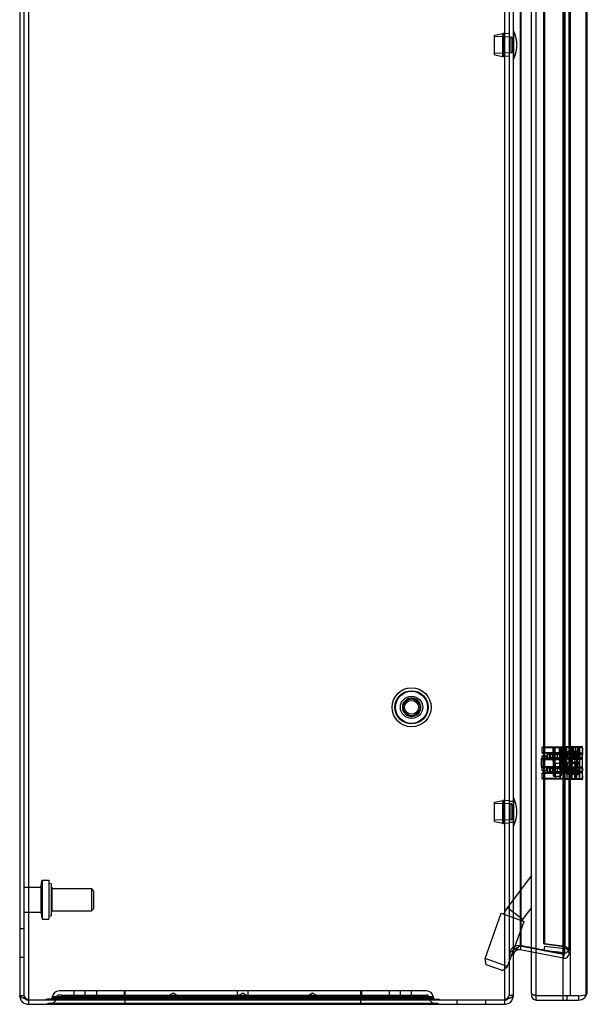
# Model space of a CAD drawing. Units: millimetres. Extents: x 241 to 451, y 78 to 878.
# Drawn here: x 241 to 445, y 78 to 431 of the extents above; entities that cross this region are included whole.
import ezdxf

# ---------------------------------------------------------------- set-up
doc = ezdxf.new("R2010")
doc.units = ezdxf.units.MM
doc.header["$LTSCALE"] = 62.106468
doc.layers.get('0').update_dxf_attribs({"linetype": 'CONTINUOUS'})

msp = doc.modelspace()

# ---------------------------------------------------------------- linework, layer by layer
at = {"color": 7, "linetype": 'CONTINUOUS'}
for p, q in [((244.61, 877.55), (244.61, 77.55)), ((415.21, 877.55), (415.21, 77.55)), ((426.62, 79.05), (426.62, 876.05)), ((436.25, 79.05), (436.25, 876.05)), ((241.41, 874.35), (241.41, 80.75)), ((242.91, 874.35), (242.91, 80.75)), ((416.91, 874.35), (416.91, 80.75)), ((424.92, 81.53), (424.92, 873.57)), ((438.87, 80.55), (438.87, 874.55)), ((444.34, 874.15), (444.34, 80.96)), ((444.92, 82.25), (444.92, 872.85)), ((436.31, 95.54), (436.31, 859.56)), ((436.6, 859.56), (436.6, 95.54)), ((436.61, 859.49), (436.61, 95.61)), ((436.89, 97.09), (436.89, 858.02)), ((438.39, 97.08), (438.39, 858.02)), ((420.79, 856.54), (420.79, 98.56)), ((421.08, 856.54), (421.08, 98.56)), ((429.37, 99.24), (429.37, 855.86)), ((429.38, 855.86), (429.38, 99.24)), ((429.55, 855.86), (429.55, 99.24)), ((429.57, 855.86), (429.57, 99.24)), ((436.67, 98.34), (436.67, 856.76)), ((436.69, 98.28), (436.69, 856.82)), ((436.85, 856.76), (436.85, 98.34)), ((436.86, 856.76), (436.86, 98.34)), ((418.41, 80.75), (418.41, 517.3)), ((411.61, 425.05), (414.65, 425.65)), ((411.61, 418.05), (411.61, 425.05)), ((417.62, 424.4), (411.61, 424.55)), ((414.65, 417.45), (414.65, 425.65)), ((416.91, 425.57), (415.17, 425.68)), ((415.17, 417.42), (415.17, 425.68)), ((417.62, 418.71), (417.62, 424.4)), ((418.11, 423.9), (418.11, 419.21)), ((418.61, 426.55), (418.41, 426.55)), ((418.61, 416.55), (418.61, 426.55)), ((418.21, 420.07), (418.21, 423.02)), ((419.61, 420.8), (419.61, 422.3)), ((417.62, 418.71), (411.61, 418.55)), ((411.61, 418.05), (414.65, 417.45)), ((416.91, 417.53), (415.17, 417.42)), ((418.61, 416.55), (418.41, 416.55)), ((428.61, 169.5), (442.61, 169.74)), ((436.47, 169.64), (428.61, 169.5)), ((428.61, 169.5), (428.61, 167.85)), ((443.02, 170.05), (428.9, 169.8)), ((432.54, 169.57), (432.71, 159.6)), ((432.83, 169.87), (432.94, 163.89)), ((435.4, 169.63), (432.84, 169.58)), ((433.57, 158.22), (433.36, 169.88)), ((434.9, 169.91), (435.18, 158.19)), ((434.91, 169.91), (435.19, 158.19)), ((434.94, 169.91), (435.21, 158.19)), ((434.97, 169.91), (435.24, 158.19)), ((435.25, 158.19), (434.98, 169.91)), ((435.4, 169.63), (435.3, 163.89)), ((435.4, 169.92), (435.4, 169.63)), ((435.7, 169.63), (435.52, 159.6)), ((436, 169.64), (435.9, 163.96)), ((435.99, 169.93), (436, 169.64)), ((442.02, 169.74), (436, 169.64)), ((443.02, 169.75), (436.47, 169.64)), ((436.47, 167.71), (436.47, 169.64)), ((436.88, 169.65), (436.88, 169.94)), ((436.88, 169.65), (437.08, 163.96)), ((437.18, 169.65), (437.51, 160.34)), ((437.49, 169.95), (437.62, 158.15)), ((438.4, 169.97), (438.53, 158.13)), ((439.19, 169.99), (438.85, 158.13)), ((439.28, 169.99), (438.94, 158.12)), ((438.98, 158.12), (439.3, 169.99)), ((439.22, 160.02), (440.09, 170)), ((439.52, 158.11), (439.66, 169.99)), ((440.52, 170.01), (440.38, 158.1)), ((441.28, 170.02), (440.74, 158.09)), ((441.48, 170.02), (440.94, 158.09)), ((441.58, 170.03), (441.04, 158.09)), ((442.02, 170.03), (442.02, 158.07)), ((442.27, 158.06), (442.27, 170.04)), ((442.61, 169.74), (443.02, 169.75)), ((443.02, 170.05), (443.02, 158.05)), ((442.61, 167.61), (428.61, 167.85)), ((436.47, 167.71), (428.61, 167.85)), ((428.61, 166.65), (430.34, 166.74)), ((428.61, 166.65), (428.61, 161.45)), ((443.02, 167.3), (428.9, 167.55)), ((430.34, 165.7), (430.34, 166.74)), ((431.53, 167.2), (430.62, 167.22)), ((430.62, 167.22), (430.62, 165.88)), ((434.15, 167.15), (431.45, 167.2)), ((431.45, 167.2), (431.45, 165.9)), ((431.45, 165.9), (434.15, 165.95)), ((431.53, 165.9), (431.53, 167.2)), ((431.75, 165.9), (431.75, 167.2)), ((432.54, 167.19), (431.75, 167.2)), ((431.77, 167.2), (431.77, 165.9)), ((432.45, 167.19), (432.45, 165.91)), ((432.57, 167.19), (432.57, 165.92)), ((434.15, 167.15), (434.15, 165.95)), ((435.82, 167.13), (434.15, 167.15)), ((435.82, 165.97), (434.15, 165.95)), ((435.11, 167.14), (435.11, 165.96)), ((436.19, 167.12), (435.11, 167.14)), ((435.11, 165.96), (436.19, 165.98)), ((439.14, 167.07), (435.82, 167.13)), ((435.82, 165.97), (435.82, 167.13)), ((435.82, 165.97), (439.14, 166.03)), ((436.58, 167.12), (436.19, 167.12)), ((436.19, 167.12), (436.19, 165.98)), ((436.19, 165.98), (436.58, 165.99)), ((436.47, 167.71), (439.73, 167.66)), ((436.58, 167.12), (437.66, 167.1)), ((436.58, 165.99), (436.58, 167.12)), ((437.66, 166.01), (436.58, 165.99)), ((439.35, 167.78), (437.52, 167.76)), ((437.52, 167.76), (437.52, 164.27)), ((437.52, 165.53), (437.52, 167.76)), ((437.66, 167.1), (443.02, 167)), ((437.66, 167.1), (437.66, 166.01)), ((443.02, 166.1), (437.66, 166.01)), ((442.02, 168.13), (437.81, 168.06)), ((439.14, 167.07), (439.12, 167.07)), ((439.12, 166.03), (439.12, 167.07)), ((440.02, 166.04), (439.12, 166.03)), ((440.02, 167.06), (439.14, 167.07)), ((439.35, 167.78), (442.02, 167.83)), ((439.35, 167.78), (439.35, 165.5)), ((442.02, 166.15), (439.75, 166.09)), ((439.75, 166.09), (442.02, 166.15)), ((439.79, 166.6), (442.02, 166.55)), ((442.02, 166.77), (439.81, 166.83)), ((439.86, 167.37), (442.02, 167.3)), ((442.02, 167.39), (439.87, 167.47)), ((442.02, 167.76), (439.9, 167.78)), ((439.95, 168.35), (442.02, 168.32)), ((440.02, 167.06), (440.31, 167.06)), ((440.02, 167.06), (440.02, 167.06)), ((440.02, 167.06), (440.02, 166.04)), ((440.02, 166.04), (440.02, 166.04)), ((440.31, 166.04), (440.02, 166.04)), ((440.31, 166.04), (440.31, 167.06)), ((443.02, 167.6), (442.61, 167.61)), ((443.02, 169.4), (443.22, 169.4)), ((443.02, 169.34), (443.22, 169.34)), ((443.02, 169.24), (443.22, 169.24)), ((443.02, 169.21), (443.22, 169.21)), ((443.02, 169.18), (443.22, 169.18)), ((443.02, 169.15), (443.22, 169.15)), ((443.02, 169.09), (443.22, 169.09)), ((443.22, 169.06), (443.02, 169.06)), ((443.02, 168.93), (443.22, 168.93)), ((443.02, 168.74), (443.22, 168.74)), ((443.02, 168.62), (443.22, 168.62)), ((443.02, 168.59), (443.22, 168.59)), ((443.02, 168.53), (443.22, 168.53)), ((443.02, 168.46), (443.22, 168.46)), ((443.02, 168.43), (443.22, 168.43)), ((443.02, 168.34), (443.22, 168.34)), ((443.02, 168.28), (443.22, 168.28)), ((443.02, 168.03), (443.22, 168.03)), ((443.02, 167.84), (443.22, 167.84)), ((443.22, 167.65), (443.02, 167.65)), ((443.02, 167.4), (443.22, 167.4)), ((443.02, 167.21), (443.22, 167.21)), ((443.22, 167.03), (443.02, 167.03)), ((443.22, 166.78), (443.02, 166.78)), ((443.02, 166.56), (443.22, 166.56)), ((443.22, 166.03), (443.02, 166.03)), ((443.22, 169.4), (443.22, 168.28)), ((443.22, 168.03), (443.22, 167.65)), ((443.22, 167.4), (443.22, 167.03)), ((443.22, 165.53), (443.22, 166.78)), ((428.61, 165.55), (428.41, 165.55)), ((428.41, 165.55), (428.41, 162.55)), ((428.61, 164.79), (428.41, 164.79)), ((428.61, 164.53), (428.41, 164.53)), ((428.61, 162.81), (428.41, 162.81)), ((428.61, 162.55), (428.41, 162.55)), ((442.61, 165.5), (428.61, 165.26)), ((428.61, 165.26), (428.7, 165.47)), ((428.61, 165.26), (436.47, 165.39)), ((442.61, 162.61), (428.61, 162.85)), ((436.47, 162.71), (428.61, 162.85)), ((428.9, 162.55), (428.69, 162.64)), ((428.7, 165.47), (428.9, 165.56)), ((443.02, 165.8), (428.9, 165.56)), ((443.02, 162.3), (428.9, 162.55)), ((428.92, 165.67), (430.34, 165.7)), ((430.34, 165.7), (428.92, 165.67)), ((428.92, 162.43), (430.34, 162.4)), ((430.34, 162.4), (428.92, 162.43)), ((430.53, 165.67), (430.33, 165.58)), ((430.33, 162.52), (430.53, 162.43)), ((430.34, 165.68), (430.34, 165.7)), ((430.34, 162.42), (430.34, 162.4)), ((430.62, 165.88), (430.53, 165.67)), ((430.53, 162.43), (430.62, 162.22)), ((430.62, 165.88), (431.53, 165.9)), ((432.54, 165.91), (431.75, 165.9)), ((435.3, 163.89), (432.94, 163.89)), ((433.01, 159.3), (432.94, 163.89)), ((432.94, 163.89), (433.01, 159.3)), ((435.23, 159.3), (435.3, 163.89)), ((435.3, 163.89), (435.23, 159.3)), ((435.9, 163.96), (435.85, 161.3)), ((437.68, 163.96), (435.9, 163.96)), ((439.73, 165.45), (436.47, 165.39)), ((436.47, 162.71), (436.47, 165.39)), ((436.47, 162.71), (439.73, 162.66)), ((437.08, 163.96), (437.19, 161.3)), ((437.52, 165.53), (442.02, 165.45)), ((437.52, 164.27), (442.02, 164.35)), ((437.52, 160.34), (437.52, 164.27)), ((437.68, 163.96), (437.81, 160.34)), ((439.35, 164.3), (439.35, 160.32)), ((439.56, 163.99), (439.57, 164.05)), ((442.02, 163.99), (439.56, 163.99)), ((439.56, 163.95), (442.02, 163.95)), ((442.02, 160.26), (442.02, 163.99)), ((442.61, 165.5), (443.02, 165.5)), ((443.02, 162.6), (442.61, 162.61)), ((443.02, 165.84), (443.22, 165.84)), ((443.02, 165.53), (443.22, 165.53)), ((443.22, 165.28), (443.02, 165.28)), ((443.02, 165.24), (443.22, 165.24)), ((443.02, 165.21), (443.22, 165.21)), ((443.02, 165.15), (443.22, 165.15)), ((443.02, 165.12), (443.22, 165.12)), ((443.22, 165.09), (443.02, 165.09)), ((443.02, 165.06), (443.22, 165.06)), ((443.02, 164.96), (443.22, 164.96)), ((443.02, 164.9), (443.22, 164.9)), ((443.02, 164.87), (443.22, 164.87)), ((443.02, 164.71), (443.22, 164.71)), ((443.02, 164.56), (443.22, 164.56)), ((443.02, 164.53), (443.22, 164.53)), ((443.02, 164.5), (443.22, 164.5)), ((443.02, 164.46), (443.22, 164.46)), ((443.02, 164.37), (443.22, 164.37)), ((443.02, 164.34), (443.22, 164.34)), ((443.02, 164.31), (443.22, 164.31)), ((443.02, 164.28), (443.22, 164.28)), ((443.02, 164.21), (443.22, 164.21)), ((443.02, 164.19), (443.22, 164.19)), ((443.02, 164.18), (443.22, 164.18)), ((443.02, 164.15), (443.22, 164.15)), ((443.22, 163.9), (443.02, 163.9)), ((443.22, 163.88), (443.02, 163.88)), ((443.02, 163.68), (443.22, 163.68)), ((443.22, 163.15), (443.02, 163.15)), ((443.02, 162.96), (443.22, 162.96)), ((443.02, 162.65), (443.22, 162.65)), ((443.22, 162.65), (443.22, 165.28)), ((428.61, 161.45), (430.34, 161.36)), ((442.61, 160.5), (428.61, 160.26)), ((428.61, 160.26), (436.47, 160.39)), ((428.61, 160.26), (428.61, 158.6)), ((439.07, 160.73), (428.9, 160.56)), ((430.53, 160.67), (430.33, 160.58)), ((430.34, 162.4), (430.34, 161.36)), ((430.62, 160.88), (430.53, 160.67)), ((431.53, 162.2), (430.62, 162.22)), ((430.62, 162.22), (430.62, 160.88)), ((430.62, 160.88), (431.53, 160.9)), ((431.45, 162.2), (434.15, 162.15)), ((431.45, 162.2), (431.45, 160.9)), ((431.45, 160.9), (434.15, 160.95)), ((431.53, 160.9), (431.53, 162.2)), ((431.75, 160.91), (431.75, 162.2)), ((431.75, 162.2), (432.55, 162.19)), ((432.54, 160.91), (431.75, 160.91)), ((431.77, 162.2), (431.77, 160.9)), ((432.45, 162.19), (432.45, 160.91)), ((432.57, 162.19), (432.57, 160.91)), ((435.23, 159.3), (433.01, 159.3)), ((434.15, 162.15), (434.15, 160.95)), ((435.82, 162.13), (434.15, 162.15)), ((434.15, 160.95), (435.82, 160.97)), ((435.11, 162.14), (435.11, 160.96)), ((435.11, 162.14), (436.19, 162.12)), ((436.19, 160.98), (435.11, 160.96)), ((439.14, 162.07), (435.82, 162.13)), ((435.82, 160.97), (435.82, 162.13)), ((435.82, 160.97), (439.14, 161.03)), ((435.85, 161.3), (437.19, 161.3)), ((436.19, 162.12), (436.58, 162.12)), ((436.19, 162.12), (436.19, 160.98)), ((436.58, 160.99), (436.19, 160.98)), ((439.73, 160.45), (436.47, 160.39)), ((436.47, 158.47), (436.47, 160.39)), ((436.58, 162.12), (437.66, 162.1)), ((436.58, 162.12), (436.58, 160.99)), ((437.66, 161.01), (436.58, 160.99)), ((437.52, 160.34), (437.52, 160.35)), ((437.52, 160.35), (439.35, 160.32)), ((437.66, 162.1), (443.02, 162)), ((437.66, 162.1), (437.66, 161.01)), ((443.02, 161.1), (437.66, 161.01)), ((437.8, 160.05), (437.81, 160.34)), ((437.8, 160.05), (442.02, 159.97)), ((437.81, 160.34), (439.24, 160.31)), ((439.73, 160.75), (439.07, 160.73)), ((439.14, 162.07), (439.12, 162.07)), ((439.12, 161.03), (439.12, 162.07)), ((440.02, 161.04), (439.12, 161.03)), ((440.02, 162.06), (439.14, 162.07)), ((439.24, 160.31), (442.02, 160.26)), ((439.26, 160.56), (442.02, 160.51)), ((442.02, 161.42), (439.34, 161.47)), ((442.02, 160.27), (439.35, 160.32)), ((443.02, 160.8), (439.73, 160.75)), ((440.02, 162.06), (440.31, 162.06)), ((440.02, 162.06), (440.02, 162.06)), ((440.02, 162.06), (440.02, 161.04)), ((440.02, 161.04), (440.02, 161.04)), ((440.31, 161.04), (440.02, 161.04)), ((440.31, 161.04), (440.31, 162.06)), ((442.61, 160.5), (443.02, 160.5)), ((443.22, 162.4), (443.02, 162.4)), ((443.02, 162.37), (443.22, 162.37)), ((443.02, 162.34), (443.22, 162.34)), ((443.02, 162.28), (443.22, 162.28)), ((443.02, 162.24), (443.22, 162.24)), ((443.22, 162.21), (443.02, 162.21)), ((443.02, 162.18), (443.22, 162.18)), ((443.02, 162.09), (443.22, 162.09)), ((443.02, 162.03), (443.22, 162.03)), ((443.02, 161.99), (443.22, 161.99)), ((443.02, 161.84), (443.22, 161.84)), ((443.02, 161.68), (443.22, 161.68)), ((443.02, 161.65), (443.22, 161.65)), ((443.02, 161.59), (443.22, 161.59)), ((443.02, 161.49), (443.22, 161.49)), ((443.02, 161.46), (443.22, 161.46)), ((443.02, 161.43), (443.22, 161.43)), ((443.02, 161.4), (443.22, 161.4)), ((443.02, 161.34), (443.22, 161.34)), ((443.02, 161.31), (443.22, 161.31)), ((443.02, 161.28), (443.22, 161.28)), ((443.22, 161.03), (443.02, 161.03)), ((443.02, 160.99), (443.22, 160.99)), ((443.02, 160.96), (443.22, 160.96)), ((443.02, 160.84), (443.22, 160.84)), ((443.02, 160.78), (443.22, 160.78)), ((443.02, 160.71), (443.22, 160.71)), ((443.02, 160.68), (443.22, 160.68)), ((443.02, 160.53), (443.22, 160.53)), ((443.02, 160.49), (443.22, 160.49)), ((443.02, 160.4), (443.22, 160.4)), ((443.02, 160.37), (443.22, 160.37)), ((443.02, 160.24), (443.22, 160.24)), ((443.02, 160.18), (443.22, 160.18)), ((443.02, 160.15), (443.22, 160.15)), ((443.02, 160.09), (443.22, 160.09)), ((443.02, 160.06), (443.22, 160.06)), ((443.02, 159.99), (443.22, 159.99)), ((443.02, 159.93), (443.22, 159.93)), ((443.02, 159.9), (443.22, 159.9)), ((443.02, 159.65), (443.22, 159.65)), ((443.02, 159.62), (443.22, 159.62)), ((443.02, 159.56), (443.22, 159.56)), ((443.02, 159.53), (443.22, 159.53)), ((443.02, 159.46), (443.22, 159.46)), ((443.02, 159.43), (443.22, 159.43)), ((443.02, 159.4), (443.22, 159.4)), ((443.02, 159.37), (443.22, 159.37)), ((443.02, 159.34), (443.22, 159.34)), ((443.02, 159.28), (443.22, 159.28)), ((443.02, 159.24), (443.22, 159.24)), ((443.02, 159.21), (443.22, 159.21)), ((443.02, 159.15), (443.22, 159.15)), ((443.02, 158.99), (443.22, 158.99)), ((443.02, 158.96), (443.22, 158.96)), ((443.22, 162.4), (443.22, 161.28)), ((443.22, 159.9), (443.22, 161.03)), ((443.22, 159.65), (443.22, 158.49)), ((442.61, 158.36), (428.61, 158.6)), ((428.61, 158.6), (436.47, 158.47)), ((443.02, 158.05), (428.9, 158.3)), ((436.47, 158.47), (443.02, 158.35)), ((437.52, 158.35), (438.52, 158.35)), ((437.52, 158.35), (437.52, 158.15)), ((438.52, 158.35), (438.52, 158.13)), ((443.02, 158.35), (442.61, 158.36)), ((443.02, 158.87), (443.22, 158.87)), ((443.02, 158.84), (443.22, 158.84)), ((443.02, 158.81), (443.22, 158.81)), ((443.02, 158.78), (443.22, 158.78)), ((443.02, 158.74), (443.22, 158.74)), ((443.02, 158.71), (443.22, 158.71)), ((443.02, 158.68), (443.22, 158.68)), ((443.02, 158.62), (443.22, 158.62)), ((443.22, 158.59), (443.02, 158.59)), ((443.02, 158.56), (443.22, 158.56)), ((443.02, 158.49), (443.22, 158.49)), ((411.61, 150.05), (414.65, 150.65)), ((411.61, 143.05), (411.61, 150.05)), ((417.62, 149.4), (411.61, 149.55)), ((414.65, 142.45), (414.65, 150.65)), ((416.91, 150.57), (415.17, 150.68)), ((415.17, 142.42), (415.17, 150.68)), ((418.41, 150.3), (416.91, 150.3)), ((417.62, 143.71), (417.62, 149.4)), ((418.11, 148.9), (418.11, 144.21)), ((418.61, 151.55), (418.41, 151.55)), ((418.61, 141.55), (418.61, 151.55)), ((418.21, 145.05), (418.21, 148.02)), ((419.61, 145.8), (419.61, 147.3)), ((417.62, 143.71), (411.61, 143.55)), ((411.61, 143.05), (414.65, 142.45)), ((416.91, 142.53), (415.17, 142.42)), ((418.41, 142.8), (416.91, 142.8)), ((418.61, 141.55), (418.41, 141.55)), ((424.92, 123.74), (416.21, 112.19)), ((248.97, 119.55), (249.41, 122.05)), ((249.41, 122.05), (251.91, 122.05)), ((249.41, 122.05), (249.41, 108.05)), ((251.91, 122.05), (251.91, 108.05)), ((252.71, 120.8), (251.91, 121.02)), ((252.71, 120.8), (252.71, 109.3)), ((242.91, 119.55), (248.97, 119.55)), ((248.97, 119.55), (248.97, 110.55)), ((253.01, 111.05), (253.01, 119.6)), ((253.01, 119.05), (267.16, 119.05)), ((267.91, 118.3), (267.16, 119.05)), ((267.16, 119.05), (267.16, 111.05)), ((267.91, 118.3), (267.91, 111.8)), ((242.91, 110.55), (248.97, 110.55)), ((248.97, 110.55), (249.41, 108.05)), ((253.01, 111.05), (267.16, 111.05)), ((267.91, 111.8), (267.16, 111.05)), ((408.31, 94.01), (414.06, 110.24)), ((414.06, 110.24), (422.32, 107.23)), ((421.8, 107.98), (416.21, 112.19)), ((421.8, 107.98), (424.92, 112.11)), ((249.41, 108.05), (251.91, 108.05)), ((252.71, 109.3), (251.91, 109.09)), ((416.29, 91.1), (422.32, 107.23)), ((241.41, 104.7), (242.91, 104.7)), ((429.57, 99.24), (429.37, 99.24)), ((429.37, 99.24), (436.67, 98.34)), ((436.85, 98.34), (429.55, 99.24)), ((429.57, 99.24), (436.86, 98.34)), ((421.08, 98.56), (420.79, 98.56)), ((420.79, 98.56), (436.31, 95.54)), ((421.08, 98.56), (420.79, 97.09)), ((436.31, 94.07), (420.79, 97.09)), ((436.6, 95.54), (421.08, 98.56)), ((429.55, 98.39), (429.37, 96.9)), ((436.68, 96.04), (429.37, 96.9)), ((429.55, 98.39), (436.85, 97.53)), ((436.6, 95.54), (436.31, 95.54)), ((436.6, 95.54), (436.31, 94.07)), ((436.6, 95.54), (436.31, 94.07)), ((436.67, 98.34), (436.69, 98.28)), ((436.85, 98.34), (436.73, 98.34)), ((241.41, 94.4), (242.91, 94.4)), ((416.29, 91.1), (408.31, 94.01)), ((408.71, 91.75), (408.31, 94.01)), ((418.41, 95.12), (416.91, 95.12)), ((414.54, 89.63), (408.71, 91.75)), ((414.54, 89.63), (416.29, 91.1)), ((387.29, 82.35), (255.53, 82.35)), ((260.96, 80.85), (260.96, 82.35)), ((264.86, 80.85), (264.86, 82.35)), ((268.91, 82.35), (268.91, 80.85)), ((278.91, 82.35), (278.91, 80.85)), ((279.16, 82.35), (279.16, 77.85)), ((296.41, 81.58), (295.14, 80.85)), ((297.68, 80.85), (296.41, 81.58)), ((319.46, 80.85), (319.46, 82.35)), ((321.41, 81.58), (320.14, 80.85)), ((322.68, 80.85), (321.41, 81.58)), ((323.36, 80.85), (323.36, 82.35)), ((346.41, 81.58), (345.14, 80.85)), ((347.68, 80.85), (346.41, 81.58)), ((363.66, 82.35), (363.66, 77.85)), ((363.91, 82.35), (363.91, 80.85)), ((373.91, 82.35), (373.91, 80.85)), ((377.96, 80.85), (377.96, 82.35)), ((381.86, 80.85), (381.86, 82.35)), ((241.41, 80.75), (242.91, 80.75)), ((415.21, 79.05), (244.61, 79.05)), ((251.24, 79.35), (250.74, 79.05)), ((251.66, 77.85), (251.16, 77.55)), ((256.41, 79.35), (251.24, 79.35)), ((391.16, 77.85), (251.66, 77.85)), ((253.07, 80.29), (252.97, 79.76)), ((389.85, 79.76), (252.97, 79.76)), ((389.75, 80.29), (253.07, 80.29)), ((254.54, 80.02), (254.45, 79.5)), ((388.37, 79.5), (254.45, 79.5)), ((388.28, 80.02), (254.54, 80.02)), ((256.41, 80.85), (255.53, 80.85)), ((256.41, 80.85), (386.41, 80.85)), ((256.41, 80.85), (256.41, 79.35)), ((256.41, 79.35), (386.41, 79.35)), ((278.16, 79.35), (278.16, 79.05)), ((278.16, 77.85), (278.16, 77.55)), ((281.41, 79.35), (281.41, 80.85)), ((361.41, 80.85), (361.41, 79.35)), ((364.66, 79.35), (364.66, 79.05)), ((364.66, 77.85), (364.66, 77.55)), ((386.41, 80.85), (387.29, 80.85)), ((386.41, 79.35), (386.41, 80.85)), ((386.41, 79.35), (391.58, 79.35)), ((388.28, 80.02), (388.37, 79.5)), ((389.85, 79.76), (389.75, 80.29)), ((391.66, 77.55), (391.16, 77.85)), ((392.08, 79.05), (391.58, 79.35)), ((398.26, 77.55), (398.26, 79.05)), ((408.56, 77.55), (408.56, 79.05)), ((418.41, 80.75), (416.91, 80.75)), ((426.62, 80.55), (426.47, 80.61)), ((441.72, 80.55), (426.62, 80.55)), ((426.62, 79.05), (441.72, 79.05)), ((437.64, 79.05), (437.64, 80.55)), ((441.72, 80.55), (444.34, 80.96)), ((441.72, 80.55), (441.72, 79.05)), ((444.34, 80.42), (443.87, 80.75)), ((244.61, 77.55), (415.21, 77.55))]:
    msp.add_line(p, q, dxfattribs=at)
for points in [[(432.24, 169.86), (432.45, 169.78), (432.54, 169.57)], [(432.24, 169.86), (432.45, 169.78), (432.54, 169.57)], [(435.7, 169.63), (435.79, 169.84), (435.99, 169.93)], [(430.33, 167.52), (430.53, 167.43), (430.62, 167.22)], [(431.48, 167.5), (431.68, 167.41), (431.77, 167.2)], [(439.73, 167.36), (439.93, 167.27), (440.02, 167.06)], [(440.02, 166.04), (439.93, 165.84), (439.73, 165.75)], [(428.9, 162.55), (428.69, 162.64), (428.61, 162.85)], [(431.77, 165.9), (431.68, 165.69), (431.48, 165.6)], [(431.48, 162.5), (431.68, 162.41), (431.77, 162.2)], [(431.77, 160.9), (431.68, 160.69), (431.48, 160.6)], [(435.55, 161.01), (435.64, 161.22), (435.85, 161.3)], [(437.19, 161.3), (437.39, 161.22), (437.49, 161.01)], [(439.73, 162.36), (439.93, 162.27), (440.02, 162.06)], [(440.02, 161.04), (439.93, 160.84), (439.73, 160.75)]]:
    msp.add_lwpolyline(points, dxfattribs=at)
for radius in [7, 5.96, 5.75, 4, 3, 2.5]:
    msp.add_circle((381.91, 184.05), radius, dxfattribs=at)
for centre, radius, start, end in [((415.04, 423.69), 2, 86.1859, 101.1429), ((417.61, 423.9), 0.5, 0, 88.5), ((406.89, 421.55), 12.74, 3.3747, 23.1063), ((406.89, 421.55), 12.74, 336.8937, 356.6253), ((415.04, 419.41), 2, 258.8571, 273.8141), ((417.61, 419.21), 0.5, 271.5, 360), ((428.91, 169.5), 0.3, 91.0008, 180.0001), ((432.24, 169.56), 0.3, 1, 90.9979), ((436, 169.63), 0.3, 91, 179), ((436.88, 169.64), 0.3, 2, 91), ((428.91, 167.85), 0.3, 179.9996, 269.0015), ((430.32, 167.22), 0.3, 0, 89), ((430.32, 167.04), 0.3, 273, 360), ((432.27, 167.19), 0.3, 0.0053, 88.9994), ((437.82, 167.76), 0.3, 91.0011, 180), ((439.72, 167.06), 0.3, 359.9998, 89.0005), ((439.72, 166.04), 0.3, 270.9998, 0), ((428.91, 165.26), 0.3, 91.0007, 180.0001), ((428.91, 162.85), 0.3, 179.9996, 269.0015), ((430.32, 165.88), 0.3, 271, 360), ((430.32, 162.22), 0.3, 0, 89), ((432.27, 165.92), 0.3, 271, 360), ((432.27, 162.19), 0.3, 0.0105, 88.9994), ((461.98, -1027.99), 1192.51, 90.95914, 91.07579), ((428.91, 160.26), 0.3, 91.0007, 180.0001), ((430.32, 160.88), 0.3, 271, 360), ((430.32, 161.06), 0.3, 0, 87), ((432.27, 160.91), 0.3, 271.0006, 359.9945), ((433.01, 159.6), 0.3, 181, 270), ((435.23, 159.6), 0.3, 270, 359), ((437.81, 160.35), 0.3, 181.2301, 269.645), ((437.82, 160.35), 0.3, 180.0001, 268.9989), ((439.72, 162.06), 0.3, 359.9998, 89.0005), ((439.72, 161.04), 0.3, 270.9985, 0.0002), ((428.91, 158.6), 0.3, 179.999, 269.0015), ((415.04, 148.69), 2, 86.1859, 101.1429), ((417.61, 148.9), 0.5, 0, 88.5), ((406.89, 146.55), 12.74, 3.3747, 23.1063), ((406.89, 146.55), 12.74, 336.8937, 356.6253), ((415.04, 144.41), 2, 258.8571, 273.8141), ((417.61, 144.21), 0.5, 271.5, 360), ((253.01, 119.35), 0.3, 180.0001, 270), ((253.01, 110.75), 0.3, 90, 179.9999), ((424.6, 105.87), 10.5, 143, 157.2672), ((424.6, 105.87), 3.5, 143, 151.7765), ((420.41, 95.12), 3.5, 79, 180), ((420.41, 95.12), 2, 79, 180), ((436.64, 95.79), 1.75, 259, 83.1901), ((445.85, 76.75), 21.08, 116.6395, 116.9006), ((436.64, 95.79), 0.25, 259, 79), ((428.1, 80.82), 19.58, 63.1753, 63.4305), ((255.53, 79.85), 2.5, 90, 170), ((387.29, 79.85), 2.5, 10, 90), ((426.62, 80.75), 1.7, 163.9807, 270), ((441.72, 82.25), 3.2, 270, 360), ((244.61, 80.75), 3.2, 180, 270), ((244.61, 80.75), 1.7, 180, 270), ((252.48, 79.85), 0.5, 270, 350), ((252.48, 79.85), 2, 270, 350), ((255.53, 79.85), 1, 90, 170), ((387.29, 79.85), 1, 10, 90), ((390.34, 79.85), 2, 190, 270), ((390.34, 79.85), 0.5, 190, 270), ((415.21, 80.75), 3.2, 270, 360), ((415.21, 80.75), 1.7, 270, 360), ((429.58, 89.89), 9.79, 247.1525, 248.6284)]:
    msp.add_arc(centre, radius, start, end, dxfattribs=at)
for points, knots in [([(381.91, 187.35), (381.42, 187.35), (380.43, 187.12), (379.25, 186.18), (378.59, 184.82), (378.58, 183.31), (379.23, 181.94), (380.42, 180.98), (381.41, 180.76), (381.91, 180.75)], [0, 0, 0, 0, 0.143543, 0.285332, 0.427391, 0.570113, 0.712463, 0.855622, 1, 1, 1, 1]), ([(381.91, 180.75), (382.4, 180.75), (383.39, 180.98), (384.57, 181.92), (385.23, 183.28), (385.24, 184.8), (384.59, 186.16), (383.4, 187.12), (382.4, 187.34), (381.91, 187.35)], [0, 0, 0, 0, 0.143543, 0.285332, 0.427391, 0.570113, 0.712463, 0.855622, 1, 1, 1, 1]), ([(432.84, 169.58), (432.81, 169.58), (432.75, 169.58), (432.66, 169.57), (432.54, 169.61), (432.54, 169.57)], [0, 0, 0, 0, 0.306597, 0.585113, 1, 1, 1, 1]), ([(435.23, 158.19), (435.2, 159.49), (435.13, 162.1), (435.04, 166.01), (434.98, 168.61), (434.95, 169.91)], [0, 0, 0, 0, 0.334367, 0.6677, 1, 1, 1, 1]), ([(434.95, 169.91), (434.98, 168.61), (435.04, 166.01), (435.13, 162.1), (435.2, 159.49), (435.23, 158.19)], [0, 0, 0, 0, 0.3323, 0.665633, 1, 1, 1, 1]), ([(435.4, 169.63), (435.43, 169.63), (435.49, 169.64), (435.58, 169.62), (435.7, 169.67), (435.7, 169.63)], [0, 0, 0, 0, 0.307624, 0.586477, 1, 1, 1, 1]), ([(435.7, 169.63), (435.7, 169.67), (435.58, 169.62), (435.49, 169.64), (435.43, 169.63), (435.4, 169.63)], [0, 0, 0, 0, 0.410331, 0.689878, 1, 1, 1, 1]), ([(435.7, 169.63), (435.7, 169.67), (435.82, 169.63), (435.91, 169.64), (435.97, 169.64), (436, 169.64)], [0, 0, 0, 0, 0.4128, 0.691336, 1, 1, 1, 1]), ([(436.47, 169.64), (436.47, 169.67), (436.47, 169.73), (436.48, 169.81), (436.43, 169.94), (436.47, 169.94)], [0, 0, 0, 0, 0.308955, 0.587687, 1, 1, 1, 1]), ([(436.84, 158.16), (436.82, 159.47), (436.8, 162.06), (436.75, 165.99), (436.72, 168.61), (436.7, 169.94)], [0, 0, 0, 0, 0.333543, 0.661046, 1, 1, 1, 1]), ([(437.18, 169.65), (437.18, 169.7), (437.06, 169.65), (436.98, 169.66), (436.92, 169.66), (436.88, 169.65)], [0, 0, 0, 0, 0.412672, 0.691206, 1, 1, 1, 1]), ([(440.05, 170), (440.09, 170), (440.05, 169.88), (440.07, 169.8), (440.06, 169.74), (440.06, 169.71)], [0, 0, 0, 0, 0.41001, 0.688815, 1, 1, 1, 1]), ([(431.4, 167.5), (431.41, 167.5), (431.43, 167.46), (431.44, 167.41), (431.45, 167.31), (431.45, 167.24), (431.45, 167.2)], [0, 0, 0, 0, 0.095389, 0.313672, 0.64141, 1, 1, 1, 1]), ([(431.53, 167.2), (431.53, 167.24), (431.53, 167.31), (431.53, 167.41), (431.52, 167.46), (431.52, 167.5), (431.51, 167.5)], [0, 0, 0, 0, 0.367085, 0.701315, 0.919308, 1, 1, 1, 1]), ([(431.7, 167.5), (431.72, 167.5), (431.73, 167.43), (431.74, 167.37), (431.75, 167.29), (431.75, 167.23), (431.75, 167.2)], [0, 0, 0, 0, 0.209989, 0.427724, 0.699202, 1, 1, 1, 1]), ([(432.45, 167.19), (432.32, 167.19), (432.1, 167.19), (431.93, 167.2), (431.73, 167.2), (431.93, 167.2), (432.1, 167.19), (432.5, 167.19), (432.99, 167.18), (433.61, 167.17), (434.33, 167.15), (434.84, 167.14), (435.11, 167.14)], [0, 0, 0, 0, 0.092697, 0.149338, 0.168207, 0.18761, 0.244469, 0.337109, 0.463188, 0.618926, 0.799677, 1, 1, 1, 1]), ([(435.11, 165.96), (434.84, 165.96), (434.33, 165.95), (433.61, 165.94), (432.99, 165.92), (432.5, 165.91), (432.1, 165.91), (431.93, 165.9), (431.73, 165.9), (431.93, 165.9), (432.1, 165.91), (432.32, 165.91), (432.45, 165.91)], [0, 0, 0, 0, 0.200712, 0.381685, 0.537482, 0.663484, 0.755951, 0.812595, 0.831792, 0.8508, 0.907456, 1, 1, 1, 1]), ([(432.19, 167.49), (432.26, 167.49), (432.4, 167.41), (432.45, 167.26), (432.45, 167.19)], [0, 0, 0, 0, 0.476354, 1, 1, 1, 1]), ([(434.13, 167.45), (434.17, 167.45), (434.14, 167.34), (434.15, 167.25), (434.15, 167.19), (434.15, 167.15)], [0, 0, 0, 0, 0.402788, 0.682202, 1, 1, 1, 1]), ([(434.15, 165.95), (434.15, 165.92), (434.15, 165.86), (434.14, 165.77), (434.17, 165.65), (434.13, 165.65)], [0, 0, 0, 0, 0.306266, 0.574821, 1, 1, 1, 1]), ([(435.11, 167.14), (435.11, 167.21), (435.11, 167.31), (435.04, 167.44), (435.01, 167.44)], [0, 0, 0, 0, 0.64719, 1, 1, 1, 1]), ([(435.01, 165.66), (435.04, 165.66), (435.11, 165.79), (435.11, 165.89), (435.11, 165.96)], [0, 0, 0, 0, 0.352799, 1, 1, 1, 1]), ([(435.55, 167.43), (435.62, 167.43), (435.77, 167.36), (435.82, 167.2), (435.82, 167.13)], [0, 0, 0, 0, 0.487169, 1, 1, 1, 1]), ([(435.82, 165.97), (435.82, 165.9), (435.77, 165.74), (435.62, 165.67), (435.55, 165.67)], [0, 0, 0, 0, 0.51283, 1, 1, 1, 1]), ([(436.19, 167.12), (436.19, 167.15), (436.19, 167.22), (436.15, 167.3), (436.09, 167.37), (436.01, 167.41), (435.96, 167.42), (435.93, 167.42)], [0, 0, 0, 0, 0.209265, 0.415005, 0.61507, 0.809357, 1, 1, 1, 1]), ([(435.93, 165.68), (435.96, 165.68), (436.01, 165.69), (436.09, 165.73), (436.15, 165.8), (436.19, 165.89), (436.19, 165.95), (436.19, 165.98)], [0, 0, 0, 0, 0.190634, 0.384922, 0.58499, 0.790732, 1, 1, 1, 1]), ([(436.58, 167.12), (436.58, 167.19), (436.53, 167.34), (436.39, 167.42), (436.32, 167.42)], [0, 0, 0, 0, 0.516764, 1, 1, 1, 1]), ([(436.32, 165.69), (436.39, 165.69), (436.53, 165.76), (436.58, 165.91), (436.58, 165.99)], [0, 0, 0, 0, 0.483237, 1, 1, 1, 1]), ([(436.47, 167.41), (436.43, 167.41), (436.48, 167.54), (436.47, 167.62), (436.47, 167.68), (436.47, 167.71)], [0, 0, 0, 0, 0.412314, 0.691046, 1, 1, 1, 1]), ([(437.66, 167.1), (437.66, 167.13), (437.65, 167.18), (437.64, 167.27), (437.62, 167.34), (437.58, 167.39), (437.55, 167.4)], [0, 0, 0, 0, 0.275147, 0.526897, 0.736791, 1, 1, 1, 1]), ([(437.55, 165.71), (437.58, 165.71), (437.62, 165.76), (437.64, 165.83), (437.65, 165.92), (437.66, 165.98), (437.66, 166.01)], [0, 0, 0, 0, 0.266115, 0.471937, 0.723451, 1, 1, 1, 1]), ([(439.14, 167.07), (439.14, 167.1), (439.14, 167.16), (439.13, 167.25), (439.15, 167.37), (439.11, 167.37)], [0, 0, 0, 0, 0.305564, 0.581298, 1, 1, 1, 1]), ([(439.11, 165.73), (439.15, 165.74), (439.13, 165.86), (439.14, 165.94), (439.14, 166), (439.14, 166.03)], [0, 0, 0, 0, 0.417443, 0.693652, 1, 1, 1, 1]), ([(439.35, 167.78), (439.35, 167.81), (439.34, 167.88), (439.36, 167.96), (439.34, 168.08), (439.38, 168.08)], [0, 0, 0, 0, 0.305663, 0.581525, 1, 1, 1, 1]), ([(439.73, 167.66), (439.72, 167.62), (439.72, 167.55), (439.72, 167.47), (439.72, 167.41), (439.72, 167.38), (439.73, 167.37), (439.72, 167.36), (439.73, 167.36)], [0, 0, 0, 0, 0.370139, 0.706814, 0.833153, 0.924883, 0.980848, 1, 1, 1, 1]), ([(440.31, 167.06), (440.31, 167.11), (440.3, 167.22), (440.24, 167.36), (440.15, 167.48), (440.03, 167.58), (439.88, 167.64), (439.78, 167.65), (439.73, 167.66)], [0, 0, 0, 0, 0.176591, 0.337844, 0.500279, 0.662641, 0.823706, 1, 1, 1, 1]), ([(439.73, 165.45), (439.78, 165.45), (439.88, 165.46), (440.03, 165.53), (440.15, 165.62), (440.24, 165.74), (440.3, 165.89), (440.31, 165.99), (440.31, 166.04)], [0, 0, 0, 0, 0.176586, 0.3379, 0.500421, 0.662801, 0.823933, 1, 1, 1, 1]), ([(428.61, 165.59), (428.64, 165.61), (428.71, 165.64), (428.81, 165.66), (428.88, 165.67), (428.92, 165.67)], [0, 0, 0, 0, 0.344276, 0.675711, 1, 1, 1, 1]), ([(428.92, 165.67), (428.88, 165.67), (428.81, 165.66), (428.71, 165.64), (428.64, 165.61), (428.61, 165.59)], [0, 0, 0, 0, 0.31904, 0.650856, 1, 1, 1, 1]), ([(428.61, 162.51), (428.64, 162.49), (428.71, 162.47), (428.81, 162.44), (428.88, 162.43), (428.92, 162.43)], [0, 0, 0, 0, 0.344275, 0.675713, 1, 1, 1, 1]), ([(428.92, 162.43), (428.88, 162.43), (428.81, 162.44), (428.71, 162.47), (428.64, 162.49), (428.61, 162.51)], [0, 0, 0, 0, 0.319038, 0.650855, 1, 1, 1, 1]), ([(428.9, 165.56), (428.91, 165.56), (428.91, 165.57), (428.91, 165.59), (428.91, 165.63), (428.91, 165.65), (428.92, 165.67)], [0, 0, 0, 0, 0.076273, 0.277797, 0.591052, 1, 1, 1, 1]), ([(428.92, 165.67), (428.91, 165.65), (428.91, 165.63), (428.91, 165.59), (428.91, 165.57), (428.91, 165.56), (428.9, 165.56)], [0, 0, 0, 0, 0.408948, 0.722203, 0.923727, 1, 1, 1, 1]), ([(428.92, 162.43), (428.91, 162.45), (428.91, 162.47), (428.91, 162.51), (428.91, 162.53), (428.91, 162.55), (428.9, 162.55)], [0, 0, 0, 0, 0.408948, 0.722203, 0.923727, 1, 1, 1, 1]), ([(428.9, 162.55), (428.91, 162.55), (428.91, 162.53), (428.91, 162.51), (428.91, 162.47), (428.91, 162.45), (428.92, 162.43)], [0, 0, 0, 0, 0.076273, 0.277797, 0.591052, 1, 1, 1, 1]), ([(430.34, 165.7), (430.37, 165.7), (430.42, 165.71), (430.5, 165.73), (430.58, 165.78), (430.62, 165.84), (430.62, 165.88)], [0, 0, 0, 0, 0.244805, 0.474078, 0.677666, 1, 1, 1, 1]), ([(431.45, 165.9), (431.45, 165.86), (431.45, 165.79), (431.44, 165.7), (431.43, 165.64), (431.41, 165.6), (431.4, 165.6)], [0, 0, 0, 0, 0.35859, 0.686328, 0.904611, 1, 1, 1, 1]), ([(431.4, 162.5), (431.41, 162.5), (431.43, 162.46), (431.44, 162.41), (431.45, 162.31), (431.45, 162.24), (431.45, 162.2)], [0, 0, 0, 0, 0.095389, 0.313672, 0.64141, 1, 1, 1, 1]), ([(431.51, 165.6), (431.52, 165.6), (431.52, 165.65), (431.53, 165.7), (431.53, 165.8), (431.53, 165.86), (431.53, 165.9)], [0, 0, 0, 0, 0.080696, 0.298689, 0.632918, 1, 1, 1, 1]), ([(431.53, 162.2), (431.53, 162.24), (431.53, 162.31), (431.53, 162.41), (431.52, 162.46), (431.52, 162.5), (431.51, 162.5)], [0, 0, 0, 0, 0.367085, 0.701315, 0.919308, 1, 1, 1, 1]), ([(431.7, 165.6), (431.74, 165.61), (431.74, 165.72), (431.75, 165.81), (431.75, 165.87), (431.75, 165.9)], [0, 0, 0, 0, 0.412506, 0.687746, 1, 1, 1, 1]), ([(431.7, 162.5), (431.72, 162.5), (431.73, 162.43), (431.74, 162.37), (431.75, 162.29), (431.75, 162.23), (431.75, 162.2)], [0, 0, 0, 0, 0.209989, 0.427724, 0.699202, 1, 1, 1, 1]), ([(432.19, 165.61), (432.26, 165.61), (432.4, 165.69), (432.45, 165.84), (432.45, 165.91)], [0, 0, 0, 0, 0.476351, 1, 1, 1, 1]), ([(432.19, 162.49), (432.26, 162.49), (432.4, 162.41), (432.45, 162.26), (432.45, 162.19)], [0, 0, 0, 0, 0.476354, 1, 1, 1, 1]), ([(432.94, 163.89), (432.91, 163.88), (432.85, 163.88), (432.76, 163.9), (432.64, 163.85), (432.64, 163.89)], [0, 0, 0, 0, 0.308688, 0.58724, 1, 1, 1, 1]), ([(432.94, 163.89), (432.91, 163.88), (432.85, 163.88), (432.76, 163.9), (432.64, 163.85), (432.64, 163.89)], [0, 0, 0, 0, 0.308694, 0.58725, 1, 1, 1, 1]), ([(434.13, 162.45), (434.17, 162.45), (434.14, 162.34), (434.15, 162.25), (434.15, 162.19), (434.15, 162.15)], [0, 0, 0, 0, 0.402788, 0.682202, 1, 1, 1, 1]), ([(435.01, 162.44), (435.04, 162.44), (435.11, 162.31), (435.11, 162.21), (435.11, 162.14)], [0, 0, 0, 0, 0.35281, 1, 1, 1, 1]), ([(435.6, 163.89), (435.6, 163.85), (435.48, 163.9), (435.39, 163.88), (435.33, 163.88), (435.3, 163.89)], [0, 0, 0, 0, 0.412616, 0.69119, 1, 1, 1, 1]), ([(435.55, 162.43), (435.62, 162.43), (435.77, 162.36), (435.82, 162.2), (435.82, 162.13)], [0, 0, 0, 0, 0.487169, 1, 1, 1, 1]), ([(435.6, 163.95), (435.6, 163.95), (435.61, 163.95), (435.63, 163.95), (435.66, 163.95), (435.71, 163.96), (435.79, 163.96), (435.86, 163.96), (435.9, 163.96)], [0, 0, 0, 0, 0.019928, 0.076114, 0.167881, 0.294131, 0.630374, 1, 1, 1, 1]), ([(435.9, 163.96), (435.86, 163.96), (435.79, 163.96), (435.71, 163.96), (435.66, 163.95), (435.63, 163.95), (435.61, 163.95), (435.6, 163.95), (435.6, 163.95)], [0, 0, 0, 0, 0.369644, 0.705898, 0.832146, 0.923907, 0.980083, 1, 1, 1, 1]), ([(435.93, 162.42), (435.96, 162.42), (436.01, 162.41), (436.09, 162.37), (436.15, 162.3), (436.19, 162.22), (436.19, 162.15), (436.19, 162.12)], [0, 0, 0, 0, 0.190641, 0.384926, 0.584992, 0.790733, 1, 1, 1, 1]), ([(436.58, 162.12), (436.58, 162.19), (436.53, 162.34), (436.39, 162.42), (436.32, 162.42)], [0, 0, 0, 0, 0.516764, 1, 1, 1, 1]), ([(436.47, 165.69), (436.43, 165.69), (436.48, 165.57), (436.47, 165.48), (436.47, 165.42), (436.47, 165.39)], [0, 0, 0, 0, 0.412315, 0.691015, 1, 1, 1, 1]), ([(436.47, 162.41), (436.43, 162.41), (436.48, 162.54), (436.47, 162.62), (436.47, 162.68), (436.47, 162.71)], [0, 0, 0, 0, 0.412314, 0.691046, 1, 1, 1, 1]), ([(437.08, 163.96), (437.12, 163.96), (437.19, 163.96), (437.28, 163.96), (437.33, 163.96), (437.36, 163.96), (437.37, 163.96), (437.38, 163.96), (437.38, 163.96)], [0, 0, 0, 0, 0.369631, 0.705831, 0.832072, 0.923844, 0.980046, 1, 1, 1, 1]), ([(437.15, 162.34), (437.14, 162.43), (437.17, 162.67), (437.29, 163.05), (437.47, 163.5), (437.61, 163.8), (437.68, 163.96)], [0, 0, 0, 0, 0.162068, 0.414983, 0.704884, 1, 1, 1, 1]), ([(437.68, 163.96), (437.65, 163.78), (437.59, 163.45), (437.5, 162.98), (437.45, 162.55), (437.44, 162.29), (437.45, 162.16)], [0, 0, 0, 0, 0.29048, 0.554846, 0.794318, 1, 1, 1, 1]), ([(439.7, 165.49), (439.95, 165.49), (440.47, 165.48), (441.24, 165.46), (441.76, 165.46), (442.02, 165.45)], [0, 0, 0, 0, 0.332753, 0.665975, 1, 1, 1, 1]), ([(439.73, 165.75), (439.72, 165.75), (439.73, 165.73), (439.72, 165.72), (439.72, 165.69), (439.72, 165.64), (439.72, 165.55), (439.72, 165.48), (439.73, 165.45)], [0, 0, 0, 0, 0.019153, 0.075117, 0.166848, 0.293187, 0.629862, 1, 1, 1, 1]), ([(439.73, 162.66), (439.72, 162.62), (439.72, 162.55), (439.72, 162.47), (439.72, 162.41), (439.72, 162.38), (439.73, 162.37), (439.72, 162.36), (439.73, 162.36)], [0, 0, 0, 0, 0.370139, 0.706814, 0.833153, 0.924883, 0.980848, 1, 1, 1, 1]), ([(440.31, 162.06), (440.31, 162.11), (440.3, 162.22), (440.24, 162.36), (440.15, 162.48), (440.03, 162.58), (439.88, 162.64), (439.78, 162.65), (439.73, 162.66)], [0, 0, 0, 0, 0.176608, 0.337853, 0.500271, 0.662621, 0.823679, 1, 1, 1, 1]), ([(430.62, 162.22), (430.62, 162.26), (430.58, 162.32), (430.5, 162.37), (430.42, 162.4), (430.37, 162.4), (430.34, 162.4)], [0, 0, 0, 0, 0.322157, 0.52559, 0.75485, 1, 1, 1, 1]), ([(430.34, 162.4), (430.37, 162.4), (430.42, 162.4), (430.5, 162.37), (430.58, 162.32), (430.62, 162.26), (430.62, 162.22)], [0, 0, 0, 0, 0.244805, 0.474078, 0.677666, 1, 1, 1, 1]), ([(431.45, 160.9), (431.45, 160.86), (431.45, 160.79), (431.44, 160.7), (431.43, 160.64), (431.41, 160.6), (431.4, 160.6)], [0, 0, 0, 0, 0.35859, 0.686328, 0.904611, 1, 1, 1, 1]), ([(431.51, 160.6), (431.52, 160.6), (431.52, 160.65), (431.53, 160.7), (431.53, 160.8), (431.53, 160.86), (431.53, 160.9)], [0, 0, 0, 0, 0.080695, 0.298689, 0.632917, 1, 1, 1, 1]), ([(431.7, 160.6), (431.72, 160.61), (431.73, 160.67), (431.74, 160.73), (431.75, 160.82), (431.75, 160.87), (431.75, 160.91)], [0, 0, 0, 0, 0.209962, 0.427702, 0.69919, 1, 1, 1, 1]), ([(432.45, 162.19), (432.32, 162.19), (432.1, 162.19), (431.93, 162.2), (431.73, 162.2), (431.93, 162.2), (432.1, 162.19), (432.5, 162.19), (432.99, 162.18), (433.61, 162.17), (434.33, 162.15), (434.84, 162.14), (435.11, 162.14)], [0, 0, 0, 0, 0.092697, 0.149338, 0.168207, 0.18761, 0.244469, 0.337109, 0.463188, 0.618926, 0.799677, 1, 1, 1, 1]), ([(435.11, 160.96), (434.84, 160.96), (434.33, 160.95), (433.61, 160.94), (432.99, 160.92), (432.5, 160.91), (432.1, 160.91), (431.93, 160.9), (431.73, 160.9), (431.93, 160.9), (432.1, 160.91), (432.32, 160.91), (432.45, 160.91)], [0, 0, 0, 0, 0.200711, 0.381686, 0.537486, 0.66349, 0.755956, 0.812597, 0.831792, 0.8508, 0.907455, 1, 1, 1, 1]), ([(432.19, 160.61), (432.26, 160.61), (432.4, 160.69), (432.45, 160.84), (432.45, 160.91)], [0, 0, 0, 0, 0.476353, 1, 1, 1, 1]), ([(434.15, 160.95), (434.15, 160.92), (434.15, 160.86), (434.14, 160.77), (434.17, 160.65), (434.13, 160.65)], [0, 0, 0, 0, 0.306264, 0.574819, 1, 1, 1, 1]), ([(435.01, 160.66), (435.04, 160.66), (435.11, 160.79), (435.11, 160.89), (435.11, 160.96)], [0, 0, 0, 0, 0.352802, 1, 1, 1, 1]), ([(435.55, 160.67), (435.62, 160.67), (435.77, 160.74), (435.82, 160.9), (435.82, 160.97)], [0, 0, 0, 0, 0.487169, 1, 1, 1, 1]), ([(435.93, 160.68), (435.96, 160.68), (436.01, 160.69), (436.09, 160.73), (436.15, 160.8), (436.19, 160.89), (436.19, 160.95), (436.19, 160.98)], [0, 0, 0, 0, 0.190644, 0.384931, 0.584997, 0.790738, 1, 1, 1, 1]), ([(436.32, 160.69), (436.39, 160.69), (436.53, 160.76), (436.58, 160.91), (436.58, 160.99)], [0, 0, 0, 0, 0.483236, 1, 1, 1, 1]), ([(436.47, 160.39), (436.47, 160.42), (436.47, 160.48), (436.48, 160.57), (436.43, 160.69), (436.47, 160.69)], [0, 0, 0, 0, 0.308954, 0.587686, 1, 1, 1, 1]), ([(437.45, 162.16), (437.44, 162.21), (437.37, 162.29), (437.26, 162.33), (437.18, 162.34), (437.15, 162.34)], [0, 0, 0, 0, 0.4194, 0.705503, 1, 1, 1, 1]), ([(437.81, 160.34), (437.78, 160.33), (437.72, 160.33), (437.63, 160.34), (437.51, 160.29), (437.51, 160.34)], [0, 0, 0, 0, 0.308792, 0.587328, 1, 1, 1, 1]), ([(437.55, 162.4), (437.58, 162.39), (437.62, 162.34), (437.64, 162.27), (437.65, 162.18), (437.66, 162.13), (437.66, 162.1)], [0, 0, 0, 0, 0.263177, 0.473045, 0.724767, 1, 1, 1, 1]), ([(437.66, 161.01), (437.66, 160.98), (437.65, 160.92), (437.64, 160.83), (437.62, 160.76), (437.58, 160.71), (437.55, 160.71)], [0, 0, 0, 0, 0.275225, 0.526949, 0.736824, 1, 1, 1, 1]), ([(439.14, 162.07), (439.14, 162.1), (439.14, 162.16), (439.13, 162.25), (439.15, 162.37), (439.11, 162.37)], [0, 0, 0, 0, 0.30556, 0.581291, 1, 1, 1, 1]), ([(439.11, 160.73), (439.15, 160.74), (439.13, 160.86), (439.14, 160.94), (439.14, 161), (439.14, 161.03)], [0, 0, 0, 0, 0.417478, 0.693693, 1, 1, 1, 1]), ([(439.24, 160.31), (439.24, 160.28), (439.24, 160.22), (439.25, 160.14), (439.2, 160.02), (439.24, 160.02)], [0, 0, 0, 0, 0.306505, 0.585251, 1, 1, 1, 1]), ([(439.35, 160.32), (439.35, 160.29), (439.34, 160.23), (439.36, 160.14), (439.34, 160.02), (439.38, 160.02)], [0, 0, 0, 0, 0.305488, 0.581427, 1, 1, 1, 1]), ([(439.73, 160.75), (439.72, 160.75), (439.73, 160.73), (439.72, 160.72), (439.72, 160.69), (439.72, 160.64), (439.72, 160.55), (439.72, 160.48), (439.73, 160.45)], [0, 0, 0, 0, 0.019153, 0.075117, 0.166847, 0.293187, 0.629861, 1, 1, 1, 1]), ([(439.73, 160.45), (439.78, 160.45), (439.88, 160.46), (440.03, 160.53), (440.15, 160.62), (440.24, 160.74), (440.3, 160.89), (440.31, 160.99), (440.31, 161.04)], [0, 0, 0, 0, 0.176321, 0.337493, 0.499898, 0.662326, 0.823574, 1, 1, 1, 1]), ([(436.47, 158.17), (436.43, 158.17), (436.48, 158.29), (436.47, 158.37), (436.47, 158.43), (436.47, 158.47)], [0, 0, 0, 0, 0.412275, 0.690987, 1, 1, 1, 1]), ([(421.08, 98.56), (420.57, 98.27), (419.58, 97.74), (418.26, 96.93), (417.26, 96.14), (416.91, 95.43), (416.91, 95.12)], [0, 0, 0, 0, 0.315427, 0.60537, 0.834254, 1, 1, 1, 1]), ([(420.79, 98.56), (420.41, 98.18), (419.66, 97.47), (418.72, 96.4), (418.41, 95.52), (418.41, 95.12)], [0, 0, 0, 0, 0.38038, 0.720576, 1, 1, 1, 1]), ([(436.31, 95.54), (436.61, 95.7), (437.19, 95.97), (437.89, 96.38), (438.45, 96.84), (438.31, 97.5), (437.71, 97.89), (437.25, 98.14), (436.98, 98.28)], [0, 0, 0, 0, 0.222052, 0.416236, 0.54857, 0.650704, 0.800261, 1, 1, 1, 1]), ([(436.6, 95.54), (436.57, 95.54), (436.51, 95.54), (436.41, 95.54), (436.34, 95.54), (436.31, 95.54)], [0, 0, 0, 0, 0.284866, 0.639846, 1, 1, 1, 1]), ([(436.85, 98.34), (437.14, 98.2), (437.63, 97.93), (438.26, 97.55), (438.48, 96.9), (437.95, 96.41), (437.29, 96.03), (436.73, 95.76), (436.44, 95.61)], [0, 0, 0, 0, 0.210152, 0.369673, 0.473598, 0.600455, 0.785118, 1, 1, 1, 1]), ([(436.6, 95.54), (436.68, 95.85), (436.87, 96.45), (436.93, 97.39), (436.77, 97.99), (436.69, 98.28)], [0, 0, 0, 0, 0.344383, 0.673799, 1, 1, 1, 1]), ([(436.68, 96.04), (436.71, 96.2), (436.73, 96.53), (436.79, 97.02), (436.83, 97.36), (436.85, 97.53)], [0, 0, 0, 0, 0.32429, 0.657578, 1, 1, 1, 1]), ([(436.69, 96.04), (436.71, 96.2), (436.76, 96.52), (436.8, 97.02), (436.83, 97.36), (436.85, 97.53)], [0, 0, 0, 0, 0.325286, 0.658857, 1, 1, 1, 1]), ([(425.78, 80.87), (425.72, 80.9), (425.5, 81), (425.28, 81.11), (425.14, 81.21)], [0, 0, 0, 0, 0.288227, 1, 1, 1, 1]), ([(244.61, 79.05), (244.2, 79.19), (243.44, 79.44), (242.43, 79.85), (241.72, 80.2), (241.41, 80.59), (241.41, 80.75)], [0, 0, 0, 0, 0.348317, 0.649758, 0.868367, 1, 1, 1, 1]), ([(242.91, 80.75), (242.91, 80.55), (243.15, 80.08), (243.8, 79.57), (244.32, 79.23), (244.61, 79.05)], [0, 0, 0, 0, 0.24684, 0.587097, 1, 1, 1, 1]), ([(415.21, 79.05), (415.5, 79.23), (416.02, 79.57), (416.67, 80.08), (416.91, 80.55), (416.91, 80.75)], [0, 0, 0, 0, 0.412904, 0.753161, 1, 1, 1, 1]), ([(418.41, 80.75), (418.41, 80.59), (418.1, 80.2), (417.39, 79.85), (416.38, 79.44), (415.62, 79.19), (415.21, 79.05)], [0, 0, 0, 0, 0.131629, 0.350232, 0.651674, 1, 1, 1, 1])]:
    msp.add_open_spline(points, degree=3, knots=knots, dxfattribs=at)
for points in [[(430.34, 165.7), (430.34, 165.67), (430.31, 165.63), (430.33, 165.63)], [(430.34, 162.4), (430.34, 162.43), (430.31, 162.47), (430.33, 162.47)], [(430.34, 165.68), (430.33, 165.65), (430.36, 165.59), (430.33, 165.59)], [(430.34, 162.42), (430.33, 162.45), (430.36, 162.51), (430.33, 162.51)], [(436.68, 98.32), (435.46, 98.47), (433.03, 98.78), (430.6, 99.09), (429.38, 99.24)], [(436.6, 95.57), (434.02, 96.07), (428.84, 97.06), (423.66, 98.06), (421.08, 98.56)], [(436.86, 98.34), (436.82, 98.34), (436.78, 98.34), (436.74, 98.34)], [(424.99, 81.36), (424.95, 81.41), (424.92, 81.47), (424.92, 81.53)], [(425.14, 81.21), (425.09, 81.25), (425.03, 81.3), (424.99, 81.36)], [(444.34, 80.96), (444.45, 81.08), (444.55, 81.22), (444.64, 81.36)], [(444.64, 81.36), (444.73, 81.5), (444.8, 81.66), (444.85, 81.82)], [(444.85, 81.82), (444.9, 81.96), (444.92, 82.11), (444.92, 82.25)], [(426.47, 80.61), (426.32, 80.66), (426.16, 80.72), (426.01, 80.78)]]:
    msp.add_open_spline(points, degree=3, dxfattribs=at)

doc.saveas('drawing.dxf')
